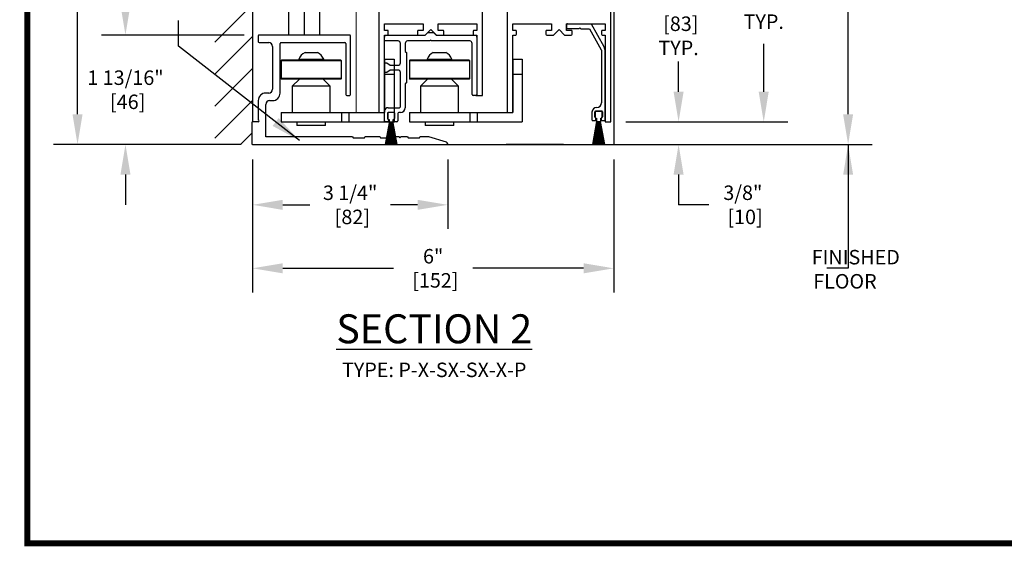
# Model space of a CAD drawing. Units: inches. Extents: x 0 to 16.5, y 0 to 10.5.
# Drawn here: x 0 to 4, y 0 to 2.2 of the extents above; entities that cross this region are included whole.
import ezdxf

# ---------------------------------------------------------------- set-up
doc = ezdxf.new("R2010")
doc.units = ezdxf.units.IN
doc.header["$MEASUREMENT"] = 0
for name, color, linetype in [('DIMENSIONS', 7, 'Continuous'), ('LAYER_1', 7, 'Continuous'), ('TITLE', 7, 'Continuous')]:
    doc.layers.add(name, color=color, linetype=linetype)
doc.styles.add('Arial', font='arial.ttf')
doc.styles.get("Standard").update_dxf_attribs({"font": 'arial.ttf'})
doc.dimstyles.new('ARCHITECTURAL', dxfattribs={"dimtxt": 0.06, "dimasz": 0.125, "dimexe": 0.1, "dimexo": 0.0625, "dimgap": 0.0625, "dimtad": 0, "dimtih": 1, "dimtoh": 1, "dimdec": 4, "dimzin": 0, "dimdsep": 46, "dimlunit": 4, "dimtxsty": 'Arial', "dimcen": 0.0625, "dimclrd": 5, "dimclre": 5, "dimadec": 0, "dimazin": 0, "dimtfac": 1, "dimtdec": 4, "dimtofl": 0, "dimtmove": 1, "dimatfit": 3, "dimfxl": 1, "dimfrac": 2, "dimtolj": 1, "dimtzin": 0, "dimarcsym": 0})

# ---------------------------------------------------------------- blocks, each defined once
blk = doc.blocks.new('*D39')
at = {"layer": 'Defpoints', "color": 0, "transparency": 16777216}
for p in [(2.4186, 1.7454), (2.4304, 1.6517), (2.6994, 1.6517)]:
    blk.add_point(p, dxfattribs=at)
at = {"layer": 'DIMENSIONS', "color": 5, "lineweight": -2, "transparency": 16777216}
for p, q in [((2.6994, 1.8704), (2.6994, 1.9954)), ((2.4811, 1.7454), (2.7994, 1.7454)), ((2.4929, 1.6517), (2.7994, 1.6517)), ((2.6994, 1.5267), (2.6994, 1.4017)), ((2.8244, 1.4017), (2.6994, 1.4017))]:
    blk.add_line(p, q, dxfattribs=at)
at = {"layer": 'DIMENSIONS', "color": 5, "transparency": 16777216}
for points in [[(2.6786, 1.8704), (2.7202, 1.8704), (2.6994, 1.7454)], [(2.6786, 1.5267), (2.7202, 1.5267), (2.6994, 1.6517)]]:
    blk.add_solid(points, dxfattribs=at)
at = {"layer": 'DIMENSIONS', "color": 0, "transparency": 16777216, "insert": (2.9657, 1.4017), "char_height": 0.06, "attachment_point": 5, "style": 'Arial'}
blk.add_mtext('\\A1;3/8"\\P [10]', dxfattribs=at)
blk = doc.blocks.new('*D40')
at = {"layer": 'Defpoints', "color": 0, "transparency": 16777216}
for p in [(2.4186, 2.5579), (2.4186, 1.7454), (2.6994, 1.7454)]:
    blk.add_point(p, dxfattribs=at)
at = {"layer": 'DIMENSIONS', "color": 5, "lineweight": -2, "transparency": 16777216}
for p, q in [((2.4811, 2.5579), (2.7994, 2.5579)), ((2.6994, 2.4329), (2.6994, 2.3448)), ((2.6994, 1.8704), (2.6994, 1.9585)), ((2.4811, 1.7454), (2.7994, 1.7454))]:
    blk.add_line(p, q, dxfattribs=at)
at = {"layer": 'DIMENSIONS', "color": 5, "transparency": 16777216}
for points in [[(2.6786, 2.4329), (2.7202, 2.4329), (2.6994, 2.5579)], [(2.6786, 1.8704), (2.7202, 1.8704), (2.6994, 1.7454)]]:
    blk.add_solid(points, dxfattribs=at)
at = {"layer": 'DIMENSIONS', "color": 0, "transparency": 16777216, "insert": (2.6994, 2.1517), "char_height": 0.06, "attachment_point": 5, "style": 'Arial'}
blk.add_mtext('\\A1;3 1/4"\\P [83]\\PTYP.', dxfattribs=at)
blk = doc.blocks.new('*D42')
at = {"layer": 'Defpoints', "color": 0, "transparency": 16777216}
for p in [(0.9337, 8.6592), (0.2081, 1.6517), (0.9337, 1.6517)]:
    blk.add_point(p, dxfattribs=at)
at = {"layer": 'DIMENSIONS', "color": 5, "lineweight": -2, "transparency": 16777216}
for p, q in [((0.8712, 8.6592), (0.1081, 8.6592)), ((0.2081, 8.5342), (0.2081, 6.0015)), ((0.2081, 1.7767), (0.2081, 4.3095)), ((0.8712, 1.6517), (0.1081, 1.6517))]:
    blk.add_line(p, q, dxfattribs=at)
at = {"layer": 'DIMENSIONS', "color": 5, "transparency": 16777216}
for points in [[(0.1873, 8.5342), (0.2289, 8.5342), (0.2081, 8.6592)], [(0.1873, 1.7767), (0.2289, 1.7767), (0.2081, 1.6517)]]:
    blk.add_solid(points, dxfattribs=at)
at = {"layer": 'DIMENSIONS', "color": 0, "transparency": 16777216, "insert": (0.2081, 5.1555), "char_height": 0.06, "attachment_point": 5, "rotation": 90, "style": 'Arial'}
blk.add_mtext('\\A1;STANDARD HEADER HEIGHT 92" [2337]', dxfattribs=at)
blk = doc.blocks.new('*D45')
at = {"layer": 'Defpoints', "color": 0, "transparency": 16777216}
for p in [(0.9336, 1.6517), (2.4304, 1.6517), (2.4304, 1.1388)]:
    blk.add_point(p, dxfattribs=at)
at = {"layer": 'DIMENSIONS', "color": 5, "lineweight": -2, "transparency": 16777216}
for p, q in [((0.9336, 1.5892), (0.9336, 1.0388)), ((2.4304, 1.5892), (2.4304, 1.0388)), ((1.0586, 1.1388), (1.5174, 1.1388)), ((2.3054, 1.1388), (1.8467, 1.1388))]:
    blk.add_line(p, q, dxfattribs=at)
at = {"layer": 'DIMENSIONS', "color": 5, "transparency": 16777216}
for points in [[(1.0586, 1.1597), (1.0586, 1.118), (0.9336, 1.1388)], [(2.3054, 1.1597), (2.3054, 1.118), (2.4304, 1.1388)]]:
    blk.add_solid(points, dxfattribs=at)
at = {"layer": 'DIMENSIONS', "color": 0, "transparency": 16777216, "insert": (1.6821, 1.1388), "char_height": 0.06, "attachment_point": 5, "style": 'Arial', "bg_fill": 3, "box_fill_scale": 1.25, "bg_fill_color": 9, "bg_fill_true_color": 13158600, "bg_fill_transparency": 0}
blk.add_mtext('\\A1;6"\\P [152]', dxfattribs=at)
blk = doc.blocks.new('*D46')
at = {"layer": 'Defpoints', "color": 0, "transparency": 16777216}
for p in [(2.4127, 2.7454), (2.4186, 1.7454), (3.0523, 1.7454)]:
    blk.add_point(p, dxfattribs=at)
at = {"layer": 'DIMENSIONS', "color": 5, "lineweight": -2, "transparency": 16777216}
for p, q in [((2.4752, 2.7454), (3.1523, 2.7454)), ((3.0523, 2.6204), (3.0523, 2.4532)), ((3.0523, 1.8704), (3.0523, 2.0679)), ((2.4811, 1.7454), (3.1523, 1.7454))]:
    blk.add_line(p, q, dxfattribs=at)
at = {"layer": 'DIMENSIONS', "color": 5, "transparency": 16777216}
for points in [[(3.0314, 2.6204), (3.0731, 2.6204), (3.0523, 2.7454)], [(3.0314, 1.8704), (3.0731, 1.8704), (3.0523, 1.7454)]]:
    blk.add_solid(points, dxfattribs=at)
at = {"layer": 'DIMENSIONS', "color": 0, "transparency": 16777216, "insert": (3.0523, 2.2605), "char_height": 0.06, "attachment_point": 5, "style": 'Arial', "bg_fill": 3, "box_fill_scale": 1.25, "bg_fill_color": 9, "bg_fill_true_color": 13158600, "bg_fill_transparency": 0}
blk.add_mtext('\\A1;4"\\P [102]\\PTYP.', dxfattribs=at)
blk = doc.blocks.new('*D47')
at = {"layer": 'Defpoints', "color": 0, "transparency": 16777216}
for p in [(0.9337, 1.6517), (1.7424, 1.6517), (1.7424, 1.4017)]:
    blk.add_point(p, dxfattribs=at)
at = {"layer": 'DIMENSIONS', "color": 5, "lineweight": -2, "transparency": 16777216}
for p, q in [((0.9337, 1.5892), (0.9337, 1.3017)), ((1.7424, 1.5892), (1.7424, 1.3017)), ((1.0587, 1.4017), (1.1712, 1.4017)), ((1.6174, 1.4017), (1.5049, 1.4017))]:
    blk.add_line(p, q, dxfattribs=at)
at = {"layer": 'DIMENSIONS', "color": 5, "transparency": 16777216}
for points in [[(1.0587, 1.4225), (1.0587, 1.3808), (0.9337, 1.4017)], [(1.6174, 1.4225), (1.6174, 1.3808), (1.7424, 1.4017)]]:
    blk.add_solid(points, dxfattribs=at)
at = {"layer": 'DIMENSIONS', "color": 0, "transparency": 16777216, "insert": (1.338, 1.4017), "char_height": 0.06, "attachment_point": 5, "style": 'Arial', "bg_fill": 3, "box_fill_scale": 1.25, "bg_fill_color": 9, "bg_fill_true_color": 13158600, "bg_fill_transparency": 0}
blk.add_mtext('\\A1;3 1/4"\\P [82]', dxfattribs=at)
blk = doc.blocks.new('*D54')
at = {"layer": 'Defpoints', "color": 0, "transparency": 16777216}
for p in [(2.5899, 6.3808), (3.4021, 6.3808), (1.7424, 1.6517)]:
    blk.add_point(p, dxfattribs=at)
at = {"layer": 'DIMENSIONS', "color": 5, "lineweight": -2, "transparency": 16777216}
for p, q in [((2.6524, 6.3808), (3.5021, 6.3808)), ((3.4021, 6.2558), (3.4021, 5.6818)), ((3.4021, 1.7767), (3.4021, 2.3506)), ((1.8049, 1.6517), (3.5021, 1.6517))]:
    blk.add_line(p, q, dxfattribs=at)
at = {"layer": 'DIMENSIONS', "color": 5, "transparency": 16777216}
for points in [[(3.3813, 6.2558), (3.4229, 6.2558), (3.4021, 6.3808)], [(3.3813, 1.7767), (3.4229, 1.7767), (3.4021, 1.6517)]]:
    blk.add_solid(points, dxfattribs=at)
at = {"layer": 'DIMENSIONS', "color": 0, "transparency": 16777216, "insert": (3.4021, 4.0162), "char_height": 0.06, "attachment_point": 5, "rotation": 90, "style": 'Arial'}
blk.add_mtext('\\A1;STANDARD CLEAR DOOR HEIGHT 82 7/8" [2105]  (HEADER HEIGHT - 9 1/8" [231])', dxfattribs=at)

msp = doc.modelspace()

# ---------------------------------------------------------------- linework, layer by layer
at = {"color": 0, "linetype": 'ByBlock', "lineweight": -2}
for p, q in [((2.430438, 3.1526303), (2.4304455, 1.6516786)), ((1.4570728, 2.5579283), (1.4570728, 1.7847986)), ((1.8867602, 1.8549221), (1.8867602, 2.5579283)), ((1.9889081, 2.5579283), (1.9889081, 1.7847986)), ((2.4185955, 1.7454286), (2.4185955, 2.5579283)), ((1.4805103, 2.1243347), (1.4805103, 2.1516784)), ((1.4805103, 2.1516784), (1.6406665, 2.1516784)), ((1.4923853, 2.1243347), (1.4805103, 2.1243347)), ((1.6406665, 2.1243347), (1.620979, 2.1243347)), ((1.6406665, 2.1516784), (1.6406665, 2.1243347)), ((1.648479, 2.1048034), (1.6719165, 2.1282409)), ((1.6719165, 2.1282409), (1.695354, 2.1048034)), ((1.7031665, 2.1243347), (1.7031665, 2.1516784)), ((1.7031665, 2.1516784), (1.8633227, 2.1516784)), ((1.722854, 2.1243347), (1.7031665, 2.1243347)), ((1.8633227, 2.1243347), (1.8514477, 2.1243347)), ((1.8633227, 2.1516784), (1.8633227, 2.1243347)), ((2.0123456, 2.1243347), (2.0123456, 2.1516784)), ((2.0123456, 2.1516784), (2.1725018, 2.1516784)), ((2.0242206, 2.1243347), (2.0123456, 2.1243347)), ((2.1725018, 2.1243347), (2.1528143, 2.1243347)), ((2.1725018, 2.1516784), (2.1725018, 2.1243347)), ((2.1803143, 2.1048034), (2.2037518, 2.1282409)), ((2.2037518, 2.1282409), (2.2271893, 2.1048034)), ((2.2345654, 2.1479769), (2.2343606, 2.1362446)), ((2.2350018, 2.1243347), (2.2350018, 2.1516784)), ((2.2350018, 2.1516784), (2.395158, 2.1516784)), ((2.2546893, 2.1243347), (2.2350018, 2.1243347)), ((2.2382019, 2.1322668), (2.2863963, 2.1314255)), ((2.3379245, 2.1500835), (2.2385432, 2.1518182)), ((2.2863963, 2.1314255), (2.2903748, 2.1352676)), ((2.2903748, 2.1352676), (2.2942169, 2.131289)), ((2.2942169, 2.131289), (2.3308104, 2.1306503)), ((2.3308104, 2.1306503), (2.3790095, 2.0436969)), ((2.390273, 2.0556445), (2.3379245, 2.1500835)), ((2.395158, 2.1243347), (2.383283, 2.1243347)), ((2.395158, 2.1516784), (2.395158, 2.1243347)), ((0.9571214, 2.1011785), (0.9571214, 2.0774285)), ((1.3361212, 2.1049284), (0.9608714, 2.1049284)), ((1.3398712, 1.8586785), (1.3398712, 2.1011785)), ((1.4805103, 2.0950857), (1.4831477, 2.1049285)), ((1.4805103, 1.7454286), (1.4805103, 2.1048034)), ((1.4805103, 2.1048034), (1.4923853, 2.1048034)), ((1.4805103, 2.0803215), (1.4805103, 2.0950857)), ((1.4831477, 2.1049285), (1.6494122, 2.1049285)), ((1.4961353, 2.1085534), (1.4961353, 2.1205847)), ((1.617229, 2.1205847), (1.617229, 2.1085534)), ((1.620979, 2.1048034), (1.648479, 2.1048034)), ((1.6494122, 2.1049285), (1.6596047, 2.1147712)), ((1.6596047, 2.1147712), (1.6842209, 2.1147712)), ((1.671913, 2.0843034), (1.6679312, 2.0803215)), ((1.6758949, 2.0803215), (1.671913, 2.0843034)), ((1.6842209, 2.1147712), (1.6944134, 2.1049285)), ((1.6944134, 2.1049285), (1.8606779, 2.1049285)), ((1.695354, 2.1048034), (1.722854, 2.1048034)), ((1.726604, 2.1085534), (1.726604, 2.1205847)), ((1.8476977, 2.1205847), (1.8476977, 2.1085534)), ((1.8514477, 2.1048034), (1.8633227, 2.1048034)), ((1.8606779, 2.1049285), (1.8633153, 2.0950857)), ((1.8633153, 2.0950857), (1.8633153, 1.8586722)), ((1.8633227, 2.1048034), (1.8633227, 1.8549221)), ((2.0122713, 1.7847986), (2.0123456, 2.1048034)), ((2.0123456, 2.1048034), (2.0242206, 2.1048034)), ((2.0279706, 2.1085534), (2.0279706, 2.1205847)), ((2.1490643, 2.1205847), (2.1490643, 2.1085534)), ((2.1528143, 2.1048034), (2.1803143, 2.1048034)), ((2.2271893, 2.1048034), (2.2546893, 2.1048034)), ((2.2584393, 2.1085534), (2.2584393, 2.1205847)), ((2.379533, 2.1205847), (2.379533, 2.1085534)), ((2.383283, 2.1048034), (2.395158, 2.1048034)), ((2.395158, 2.1048034), (2.395158, 1.7454286)), ((0.9608714, 2.0736784), (1.0007464, 2.0736784)), ((1.0163714, 2.0580535), (1.0163714, 1.8803035)), ((1.0476213, 1.8646785), (1.0476213, 2.0699284)), ((1.0513713, 2.0736784), (1.3166212, 2.0736784)), ((1.3203712, 2.0699284), (1.3203712, 1.8586785)), ((1.5365354, 2.0803215), (1.4805103, 2.0803215)), ((1.5463781, 1.9896696), (1.5463781, 2.0704788)), ((1.5660637, 2.0704788), (1.5660637, 2.0374484)), ((1.6679312, 2.0803215), (1.5759064, 2.0803215)), ((1.833787, 2.0803215), (1.6758949, 2.0803215)), ((1.8436298, 1.8586722), (1.8436298, 2.0704788)), ((2.3790095, 2.0436969), (2.3794803, 2.0418767)), ((2.3794803, 2.0418767), (2.3794803, 1.8247353)), ((1.2998097, 2.0005938), (1.0537161, 2.0005938)), ((1.1250897, 2.0043339), (1.1250897, 2.0005938)), ((1.1250897, 2.0043339), (1.2284361, 2.0043339)), ((1.1509263, 2.0330741), (1.2025995, 2.0330741)), ((1.2284361, 2.0005938), (1.2284361, 2.0043339)), ((1.4805607, 1.7540736), (1.4804923, 2.0364987)), ((1.4805029, 2.0047788), (1.519873, 2.0047788)), ((1.4805029, 2.0047788), (1.4805029, 1.9422788)), ((1.519873, 2.0047788), (1.519873, 1.9422788)), ((1.5660637, 2.0374484), (1.5709851, 2.032527)), ((1.5709851, 2.032527), (1.5709851, 1.9074412)), ((1.8315781, 2.0005938), (1.5854845, 2.0005938)), ((1.6568581, 2.004334), (1.6568581, 2.0005938)), ((1.6568581, 2.004334), (1.7602045, 2.004334)), ((1.6826947, 2.0330741), (1.7343679, 2.0330741)), ((1.7602045, 2.0005938), (1.7602045, 2.004334)), ((2.0122713, 2.0047789), (2.0516414, 2.0047789)), ((2.0122713, 2.0047789), (2.0122713, 1.9422789)), ((2.0516414, 2.0047789), (2.0516414, 1.9422789)), ((2.3951238, 1.7541889), (2.3951921, 2.036614)), ((1.0517629, 1.9986407), (1.0517629, 1.9245469)), ((1.3017628, 1.9986407), (1.0517629, 1.9986407)), ((1.3017628, 1.9245469), (1.3017628, 1.9986407)), ((1.4805103, 1.9798269), (1.4831477, 1.9896696)), ((1.4805103, 1.9601413), (1.4805103, 1.9798269)), ((1.4805103, 1.9502986), (1.4805103, 1.9601413)), ((1.4831477, 1.9896696), (1.4903531, 1.9896696)), ((1.4903531, 1.9896696), (1.50441, 1.9798269)), ((1.50441, 1.9601413), (1.4903531, 1.9502986)), ((1.50441, 1.9798269), (1.5365354, 1.9798269)), ((1.5365354, 1.9601413), (1.50441, 1.9601413)), ((1.5835313, 1.9986407), (1.5835313, 1.924547)), ((1.8335312, 1.9986407), (1.5835313, 1.9986407)), ((1.8335312, 1.924547), (1.8335312, 1.9986407)), ((1.3017628, 1.9245469), (1.0517629, 1.9245469)), ((1.2998097, 1.9225938), (1.0537161, 1.9225938)), ((1.1275503, 1.9225938), (1.0980228, 1.8930663)), ((1.255503, 1.8930663), (1.2259755, 1.9225938)), ((1.4805029, 1.9422788), (1.4805029, 1.7847986)), ((1.4805029, 1.9422788), (1.519873, 1.9422788)), ((1.4903531, 1.9502986), (1.4805103, 1.9502986)), ((1.519873, 1.9422788), (1.519873, 1.7454285)), ((1.5463781, 1.8090312), (1.5463781, 1.9502986)), ((1.8335312, 1.924547), (1.5835313, 1.924547)), ((1.8315781, 1.9225939), (1.5854845, 1.9225939)), ((1.6593187, 1.9225939), (1.6297912, 1.8930663)), ((1.7872714, 1.8930663), (1.7577439, 1.9225939)), ((2.0122713, 1.9422789), (2.0122713, 1.7847986)), ((2.0122713, 1.9422789), (2.0516414, 1.9422789)), ((2.0516414, 1.9422789), (2.0516414, 1.7454286)), ((1.0980228, 1.8930663), (1.0980228, 1.7847986)), ((1.255503, 1.8930663), (1.0980228, 1.8930663)), ((1.255503, 1.7847986), (1.255503, 1.8930663)), ((1.5709851, 1.9074412), (1.5660637, 1.9025198)), ((1.5660637, 1.9025198), (1.5660637, 1.8041098)), ((1.6297912, 1.8930663), (1.6297912, 1.7847986)), ((1.7872714, 1.8930663), (1.6297912, 1.8930663)), ((1.7872714, 1.7847986), (1.7872714, 1.8930663)), ((1.0007464, 1.8646785), (0.9883714, 1.8646785)), ((1.3241212, 1.8549285), (1.3361212, 1.8549285)), ((1.8595652, 1.8549221), (1.8473799, 1.8549221)), ((0.9571214, 1.8334285), (0.9571214, 1.7529286)), ((0.9883714, 1.6829286), (0.9883714, 1.8178035)), ((1.0039964, 1.8334285), (1.0163714, 1.8334285)), ((1.4952745, 1.8041098), (1.5414567, 1.8041098)), ((1.0517629, 1.7847986), (1.0517629, 1.7454285)), ((1.0517629, 1.7847986), (1.3017628, 1.7847986)), ((1.3017628, 1.7847986), (1.3017628, 1.7454285)), ((1.3017628, 1.7847986), (1.3330128, 1.7847986)), ((1.3330128, 1.7847986), (1.3330128, 1.7454285)), ((1.3330128, 1.7847986), (1.4805029, 1.7847986)), ((1.4805103, 1.7491695), (1.4805103, 1.7893457)), ((1.4922626, 1.7806742), (1.4922626, 1.7609198)), ((1.4935961, 1.7806743), (1.4935961, 1.7594243)), ((1.5197633, 1.7844243), (1.4960127, 1.7844243)), ((1.4960127, 1.7571697), (1.4971446, 1.7571697)), ((1.4971446, 1.7571697), (1.4971446, 1.7491695)), ((1.518596, 1.7844243), (1.4973461, 1.7844243)), ((1.4973461, 1.7556743), (1.4992211, 1.7556743)), ((1.4992211, 1.7556743), (1.4992211, 1.7421743)), ((1.516721, 1.7421743), (1.516721, 1.7556743)), ((1.516721, 1.7556743), (1.518596, 1.7556743)), ((1.5186314, 1.7491695), (1.5186314, 1.7571697)), ((1.5186314, 1.7571697), (1.5197633, 1.7571697)), ((1.522346, 1.7594243), (1.522346, 1.7806743)), ((1.5235134, 1.7609198), (1.5235134, 1.7806742)), ((1.5352656, 1.7765501), (1.5352656, 1.7491695)), ((1.5463781, 1.7844243), (1.5431399, 1.7844243)), ((1.5835313, 1.7847986), (1.5835313, 1.7454286)), ((1.5835313, 1.7847986), (1.8335312, 1.7847986)), ((1.8335312, 1.7847986), (1.8335312, 1.7454286)), ((1.8335312, 1.7847986), (1.8647812, 1.7847986)), ((1.8647812, 1.7847986), (1.8647812, 1.7454286)), ((1.8647812, 1.7847986), (2.0122713, 1.7847986)), ((2.3403714, 1.7856267), (2.3403714, 1.7541874)), ((2.352104, 1.7654884), (2.352104, 1.7868857)), ((2.3533722, 1.7860919), (2.3533722, 1.7648419)), ((2.3550599, 1.7898419), (2.3804345, 1.7898419)), ((2.3569848, 1.7625319), (2.3550599, 1.7625319)), ((2.3569848, 1.7543072), (2.3569848, 1.7625319)), ((2.3783722, 1.7898419), (2.3571222, 1.7898419)), ((2.3571222, 1.7610919), (2.3589972, 1.7610919)), ((2.3589972, 1.7610919), (2.3589972, 1.7475919)), ((2.3764972, 1.7475919), (2.3764972, 1.7610919)), ((2.3764972, 1.7610919), (2.3783722, 1.7610919)), ((2.3804345, 1.7625319), (2.3785104, 1.7625319)), ((2.3785104, 1.7625319), (2.3785104, 1.7543082)), ((2.3821222, 1.7648419), (2.3821222, 1.7860919)), ((2.3833911, 1.7868857), (2.3833911, 1.7654884)), ((0.9298714, 1.7416786), (0.9298714, 1.6554286)), ((0.9571214, 1.7454286), (0.9336214, 1.7454286)), ((0.9571214, 1.7454286), (0.9336839, 1.7454286)), ((1.0517629, 1.7454285), (1.3017628, 1.7454285)), ((1.1177078, 1.7454285), (1.1177078, 1.7306647)), ((1.235818, 1.7306647), (1.1177078, 1.7306647)), ((1.235818, 1.7306647), (1.235818, 1.7454285)), ((1.3017628, 1.7454285), (1.3330128, 1.7454285)), ((1.3330128, 1.7454285), (1.519873, 1.7454285)), ((1.4933945, 1.7454194), (1.4842604, 1.7454194)), ((1.500231, 1.7419243), (1.4843183, 1.6516786)), ((1.484826, 1.6516786), (1.5007387, 1.7419243)), ((1.5011826, 1.7419243), (1.4872925, 1.6516786)), ((1.4877984, 1.6516786), (1.5016885, 1.7419243)), ((1.502128, 1.7419243), (1.4902469, 1.6516786)), ((1.4907512, 1.6516786), (1.5026323, 1.7419243)), ((1.503068, 1.7419243), (1.4931845, 1.6516786)), ((1.4936875, 1.6516786), (1.503571, 1.7419243)), ((1.5040037, 1.7419243), (1.4961083, 1.6516786)), ((1.4966102, 1.6516786), (1.5045056, 1.7419243)), ((1.504936, 1.7419243), (1.499021, 1.6516786)), ((1.4994711, 1.7419243), (1.500231, 1.7419243)), ((1.499522, 1.6516786), (1.5054371, 1.7419243)), ((1.5007387, 1.7419243), (1.5011826, 1.7419243)), ((1.5016885, 1.7419243), (1.502128, 1.7419243)), ((1.5058657, 1.7419243), (1.5019255, 1.6516786)), ((1.502426, 1.6516786), (1.5063662, 1.7419243)), ((1.5026323, 1.7419243), (1.503068, 1.7419243)), ((1.503571, 1.7419243), (1.5040037, 1.7419243)), ((1.5045056, 1.7419243), (1.504936, 1.7419243)), ((1.5067938, 1.7419243), (1.5048246, 1.6516786)), ((1.5053247, 1.6516786), (1.5072939, 1.7419243)), ((1.5054371, 1.7419243), (1.5058657, 1.7419243)), ((1.5063662, 1.7419243), (1.5067938, 1.7419243)), ((1.5072939, 1.7419243), (1.507721, 1.7419243)), ((1.507721, 1.7419243), (1.507721, 1.6516786)), ((1.508221, 1.6516786), (1.508221, 1.7419243)), ((1.508221, 1.7419243), (1.5086482, 1.7419243)), ((1.5086482, 1.7419243), (1.5106174, 1.6516786)), ((1.5111175, 1.6516786), (1.5091483, 1.7419243)), ((1.5091483, 1.7419243), (1.5095759, 1.7419243)), ((1.5095759, 1.7419243), (1.5135161, 1.6516786)), ((1.5140166, 1.6516786), (1.5100764, 1.7419243)), ((1.5100764, 1.7419243), (1.510505, 1.7419243)), ((1.510505, 1.7419243), (1.51642, 1.6516786)), ((1.5169211, 1.6516786), (1.5110061, 1.7419243)), ((1.5110061, 1.7419243), (1.5114364, 1.7419243)), ((1.5114364, 1.7419243), (1.5193319, 1.6516786)), ((1.5198338, 1.6516786), (1.5119384, 1.7419243)), ((1.5119384, 1.7419243), (1.5123711, 1.7419243)), ((1.5123711, 1.7419243), (1.5222546, 1.6516786)), ((1.5227576, 1.6516786), (1.5128741, 1.7419243)), ((1.5128741, 1.7419243), (1.5133098, 1.7419243)), ((1.5133098, 1.7419243), (1.5251909, 1.6516786)), ((1.5256952, 1.6516786), (1.5138141, 1.7419243)), ((1.5138141, 1.7419243), (1.5142536, 1.7419243)), ((1.5142536, 1.7419243), (1.5281437, 1.6516786)), ((1.5286496, 1.6516786), (1.5147595, 1.7419243)), ((1.5147595, 1.7419243), (1.5152034, 1.7419243)), ((1.5152034, 1.7419243), (1.5311161, 1.6516786)), ((1.5316238, 1.6516786), (1.5157111, 1.7419243)), ((1.5157111, 1.7419243), (1.516471, 1.7419243)), ((1.5315156, 1.7454194), (1.5223815, 1.7454194)), ((1.5835313, 1.7454286), (1.8335312, 1.7454286)), ((1.6494762, 1.7454286), (1.6494762, 1.7306648)), ((1.7675864, 1.7306648), (1.6494762, 1.7306648)), ((1.7675864, 1.7306648), (1.7675864, 1.7454286)), ((1.8335312, 1.7454286), (1.8647812, 1.7454286)), ((1.8647812, 1.7454286), (2.0516414, 1.7454286)), ((2.3600072, 1.7473419), (2.3431612, 1.6518036)), ((2.3436689, 1.6518036), (2.3605149, 1.7473419)), ((2.3441236, 1.750433), (2.3531029, 1.7504276)), ((2.3609588, 1.7473419), (2.346254, 1.6518036)), ((2.3467599, 1.6518036), (2.3614647, 1.7473419)), ((2.3619041, 1.7473419), (2.3493263, 1.6518036)), ((2.3498306, 1.6518036), (2.3624085, 1.7473419)), ((2.3628442, 1.7473419), (2.3523811, 1.6518036)), ((2.352884, 1.6518036), (2.3633472, 1.7473419)), ((2.3637799, 1.7473419), (2.3554214, 1.6518036)), ((2.3559233, 1.6518036), (2.3642818, 1.7473419)), ((2.3647122, 1.7473419), (2.3584502, 1.6518036)), ((2.3589513, 1.6518036), (2.3652132, 1.7473419)), ((2.3592472, 1.7473419), (2.3600072, 1.7473419)), ((2.3605149, 1.7473419), (2.3609588, 1.7473419)), ((2.3614647, 1.7473419), (2.3619041, 1.7473419)), ((2.3656419, 1.7473419), (2.3614706, 1.6518036)), ((2.361971, 1.6518036), (2.3661423, 1.7473419)), ((2.3624085, 1.7473419), (2.3628442, 1.7473419)), ((2.3633472, 1.7473419), (2.3637799, 1.7473419)), ((2.3642818, 1.7473419), (2.3647122, 1.7473419)), ((2.3665699, 1.7473419), (2.3644853, 1.6518036)), ((2.3649854, 1.6518036), (2.36707, 1.7473419)), ((2.3652132, 1.7473419), (2.3656419, 1.7473419)), ((2.3661423, 1.7473419), (2.3665699, 1.7473419)), ((2.36707, 1.7473419), (2.3674972, 1.7473419)), ((2.3674972, 1.7473419), (2.3674972, 1.6518036)), ((2.3679972, 1.6518036), (2.3679972, 1.7473419)), ((2.3679972, 1.7473419), (2.3684244, 1.7473419)), ((2.3684244, 1.7473419), (2.370509, 1.6518036)), ((2.3710092, 1.6518036), (2.3689245, 1.7473419)), ((2.3689245, 1.7473419), (2.3693521, 1.7473419)), ((2.3693521, 1.7473419), (2.3735234, 1.6518036)), ((2.3740239, 1.6518036), (2.3698526, 1.7473419)), ((2.3698526, 1.7473419), (2.3702812, 1.7473419)), ((2.3702812, 1.7473419), (2.3765431, 1.6518036)), ((2.3770442, 1.6518036), (2.3707823, 1.7473419)), ((2.3707823, 1.7473419), (2.3712126, 1.7473419)), ((2.3712126, 1.7473419), (2.3795711, 1.6518036)), ((2.380073, 1.6518036), (2.3717145, 1.7473419)), ((2.3717145, 1.7473419), (2.3721472, 1.7473419)), ((2.3721472, 1.7473419), (2.3826104, 1.6518036)), ((2.3831134, 1.6518036), (2.3726502, 1.7473419)), ((2.3726502, 1.7473419), (2.373086, 1.7473419)), ((2.373086, 1.7473419), (2.3856638, 1.6518036)), ((2.3861681, 1.6518036), (2.3735903, 1.7473419)), ((2.3735903, 1.7473419), (2.3740298, 1.7473419)), ((2.3740298, 1.7473419), (2.3887345, 1.6518036)), ((2.3892404, 1.6518036), (2.3745356, 1.7473419)), ((2.3745356, 1.7473419), (2.3749795, 1.7473419)), ((2.3749795, 1.7473419), (2.3918255, 1.6518036)), ((2.3923332, 1.6518036), (2.3754872, 1.7473419)), ((2.3754872, 1.7473419), (2.3762472, 1.7473419)), ((2.3823925, 1.7504286), (2.3913718, 1.7504345)), ((2.395158, 1.7454286), (2.4185955, 1.7454286)), ((1.3479562, 1.6829286), (0.9883714, 1.6829286)), ((1.3479562, 1.6829286), (1.3501212, 1.6791786)), ((1.3501212, 1.6791786), (1.3971212, 1.6791786)), ((1.3971212, 1.6791786), (1.3992863, 1.6829286)), ((1.4618311, 1.6829286), (1.3992863, 1.6829286)), ((1.4618311, 1.6829286), (1.4639962, 1.6791786)), ((1.4639962, 1.6791786), (1.5109962, 1.6791786)), ((1.5109962, 1.6791786), (1.5131612, 1.6829286)), ((1.5406212, 1.6829286), (1.5131612, 1.6829286)), ((1.5406212, 1.6829286), (1.5443712, 1.6791786)), ((1.5443712, 1.6791786), (1.5481211, 1.6829286)), ((1.5757061, 1.6829286), (1.5481211, 1.6829286)), ((1.5757061, 1.6829286), (1.5778712, 1.6791786)), ((1.5778712, 1.6791786), (1.6248711, 1.6791786)), ((1.6248711, 1.6791786), (1.6270362, 1.6829286)), ((1.6642461, 1.6829286), (1.6270362, 1.6829286)), ((1.7368534, 1.6610883), (1.6642461, 1.6829286)), ((0.9336214, 1.6516786), (1.742371, 1.6516786)), ((0.9336859, 1.6516786), (2.4304455, 1.6516786)), ((0.9336859, 1.6516786), (0.9649358, 1.6516786)), ((0.9336859, 1.6516786), (1.0274358, 1.6516786)), ((1.742371, 1.6516786), (1.742371, 1.6536668)), ((2.2217091, 1.6516794), (1.9841912, 1.6516794))]:
    msp.add_line(p, q, dxfattribs=at)
at = {"color": 0}
for p, q in [((0.9336626, 3.0998019), (0.9336957, 1.7454286)), ((1.0833767, 2.1049284), (1.0833767, 3.0433783)), ((1.1487155, 2.1049284), (1.1480208, 3.0328134)), ((1.2124965, 2.1049284), (1.2124965, 3.029881)), ((0.7774097, 2.0757861), (0.9336596, 2.232036)), ((0.7774097, 1.9432036), (0.9336596, 2.0994536)), ((0.7774097, 1.8106211), (0.9336596, 1.9668711)), ((1.8595652, 1.8549221), (1.8867602, 1.8549221)), ((0.7774097, 1.6780387), (0.9336596, 1.8342886)), ((0.8836321, 1.6516786), (0.9298714, 1.6979179))]:
    msp.add_line(p, q, dxfattribs=at)
at = {"color": 0, "linetype": 'Continuous', "lineweight": 15}
msp.add_line((1.363347, 1.7847986), (1.363347, 3.0445792), dxfattribs=at)
at = {"color": 0, "linetype": 'ByBlock', "lineweight": -2}
for centre, radius, start, end in [((1.4923853, 2.1205847), 0.00375, 0, 90), ((1.620979, 2.1205847), 0.00375, 90, 180), ((1.722854, 2.1205847), 0.00375, 0, 90), ((1.8514477, 2.1205847), 0.00375, 90, 180), ((2.0242206, 2.1205847), 0.00375, 0, 90), ((2.1528143, 2.1205847), 0.00375, 90, 180), ((2.2382701, 2.1361763), 0.0039101, 179.999997, 270.000001), ((2.2384749, 2.1479087), 0.0039101, 89.999999, 179.999997), ((2.2546893, 2.1205847), 0.00375, 0, 90), ((2.383283, 2.1205847), 0.00375, 90, 180), ((0.9608714, 2.1011784), 0.00375, 90, 180), ((1.3361212, 2.1011784), 0.00375, 0, 90), ((1.4923853, 2.1085534), 0.00375, 270, 0), ((1.620979, 2.1085534), 0.00375, 180, 270), ((1.722854, 2.1085534), 0.00375, 270, 0), ((1.8514477, 2.1085534), 0.00375, 180, 270), ((2.0242206, 2.1085534), 0.00375, 270, 0), ((2.1528143, 2.1085534), 0.00375, 180, 270), ((2.2546893, 2.1085534), 0.00375, 270, 0), ((2.383283, 2.1085534), 0.00375, 180, 270), ((0.9608714, 2.0774284), 0.00375, 180, 270), ((1.0007464, 2.0580535), 0.015625, 0, 90), ((1.0513713, 2.0699284), 0.00375, 90, 180), ((1.3166212, 2.0699284), 0.00375, 0, 90), ((1.5365354, 2.0704788), 0.0098428, 0, 90), ((1.5759064, 2.0704788), 0.0098428, 90, 180), ((1.833787, 2.0704788), 0.0098428, 0, 90), ((2.3559581, 2.0366235), 0.039234, 0, 29), ((1.0537161, 1.9986407), 0.0019531, 90, 180), ((1.1767629, 1.9838644), 0.0555799, 117.7008659, 158.3897871), ((1.1767629, 1.9838644), 0.0555799, 21.6102129, 62.2991341), ((1.2998097, 1.9986407), 0.0019531, 0, 90), ((1.5854845, 1.9986407), 0.0019531, 90, 180), ((1.7085313, 1.9838645), 0.0555799, 117.7008659, 158.3897871), ((1.7085313, 1.9838645), 0.0555799, 21.6102129, 62.2991341), ((1.8315781, 1.9986407), 0.0019531, 0, 90), ((1.5365354, 1.9896696), 0.0098428, 270, 360), ((1.5365354, 1.9502986), 0.0098428, 0, 90), ((1.0537161, 1.9245469), 0.0019531, 180, 270), ((1.2998097, 1.9245469), 0.0019531, 270, 0), ((1.5854845, 1.924547), 0.0019531, 180, 270), ((1.8315781, 1.924547), 0.0019531, 270, 0), ((1.0007464, 1.8803035), 0.015625, 270, 0), ((0.9883714, 1.8334285), 0.03125, 90, 180), ((1.0163714, 1.8646785), 0.03125, 270, 0), ((1.3241212, 1.8586785), 0.00375, 180, 270), ((1.3361212, 1.8586785), 0.00375, 270, 0), ((1.8473799, 1.8586722), 0.0037501, 180, 270), ((1.8595652, 1.8586722), 0.0037501, 270, 0), ((1.0039964, 1.8178035), 0.015625, 90, 180), ((1.4952745, 1.7893457), 0.0147642, 90, 180), ((1.5414567, 1.8090312), 0.0049214, 270, 360), ((1.5463781, 1.8041098), 0.0196855, 270, 0), ((2.3599256, 1.7856267), 0.0195542, 89.999999, 179.999997), ((2.3599258, 1.8247353), 0.0195544, 270.000001, 0), ((1.4960127, 1.7806742), 0.0037501, 90, 180), ((1.4960127, 1.7609198), 0.0037501, 180, 270), ((1.4973461, 1.7806743), 0.00375, 90, 180), ((1.4973461, 1.7594243), 0.00375, 180, 270), ((1.518596, 1.7806743), 0.00375, 0, 90), ((1.518596, 1.7594243), 0.00375, 270, 0), ((1.5197633, 1.7806742), 0.0037501, 0, 90), ((1.5197633, 1.7609198), 0.0037501, 270, 360), ((1.5431399, 1.7765501), 0.0078742, 90, 180), ((2.3550599, 1.786886), 0.0029559, 89.999999, 179.999997), ((2.3550598, 1.7654877), 0.0029558, 179.999997, 270.000001), ((2.3571222, 1.7860919), 0.00375, 90, 180), ((2.3571222, 1.7648419), 0.00375, 180, 270), ((2.3783722, 1.7860919), 0.00375, 0, 90), ((2.3783722, 1.7648419), 0.00375, 270, 0), ((2.3804343, 1.7654887), 0.0029568, 270.000001, 0), ((2.3804346, 1.7868853), 0.0029565, 0, 89.999999), ((0.9336214, 1.7416786), 0.00375, 90, 180), ((0.9571214, 1.7491786), 0.00375, 270, 90), ((1.4842604, 1.7491695), 0.0037501, 180, 270), ((1.4933945, 1.7491695), 0.0037501, 270, 360), ((1.4994711, 1.7421743), 0.00025, 180, 270), ((1.516471, 1.7421743), 0.00025, 270, 0), ((1.5223815, 1.7491695), 0.0037501, 180, 270), ((1.5315156, 1.7491695), 0.0037501, 270, 360), ((2.3441258, 1.7541874), 0.0037545, 179.999997, 270.000001), ((2.3531052, 1.7543072), 0.0038796, 270.000001, 0), ((2.3592472, 1.7475919), 0.00025, 180, 270), ((2.3762472, 1.7475919), 0.00025, 270, 0), ((2.38239, 1.7543082), 0.0038796, 179.999997, 270.000001), ((2.3913694, 1.7541889), 0.0037545, 270.000001, 0), ((0.9336214, 1.6554286), 0.00375, 180, 270), ((1.7346211, 1.6536668), 0.00775, 0, 73.2587131)]:
    msp.add_arc(centre, radius, start, end, dxfattribs=at)
at = {"layer": 'DIMENSIONS', "color": 5}
for p, q in [((0.8983714, 2.1049284), (0.3067394, 2.1049284)), ((0.8868109, 1.6516786), (0.3067394, 1.6516786)), ((0.4067394, 1.5266786), (0.4067394, 1.4016786))]:
    msp.add_line(p, q, dxfattribs=at)
for points in [[(0.3859061, 2.2299284), (0.4275727, 2.2299284), (0.4067394, 2.1049284)], [(0.3859061, 1.5266786), (0.4275727, 1.5266786), (0.4067394, 1.6516786)]]:
    msp.add_solid(points, dxfattribs=at)
at = {"layer": 'TITLE', "color": 150, "linetype": 'Continuous', "const_width": 0.025}
msp.add_lwpolyline([(16.5, 0), (16.5, 10.45), (0, 10.45), (0, 0)], close=True, dxfattribs=at)

# ---------------------------------------------------------------- texts
at = {"layer": 'DIMENSIONS', "color": 0, "insert": (3.2741187, 1.2150209), "char_height": 0.06, "attachment_point": 1, "style": 'Arial'}
msp.add_mtext('\\pi-0.37985;FINISHED\\P\\pi-0.2808;FLOOR', dxfattribs=at)
at = {"layer": 'LAYER_1', "color": 0, "insert": (1.6865163, 0.948259), "char_height": 0.12, "attachment_point": 2}
msp.add_mtext_dynamic_manual_height_columns('\\A1;{\\LSECTION 2}\\P{\\H0.5x;TYPE: P-X-SX-SX-X-P}', width=2.070087031, gutter_width=0.9997933, heights=[0], dxfattribs=at)

# ---------------------------------------------------------------- dimensions: what is measured, and where the dimension line sits
at = {"layer": 'DIMENSIONS'}
dim = msp.add_linear_dim(base=(0.2081141, 1.6516786), p1=(0.9336596, 8.6592323), p2=(0.9336859, 1.6516786), angle=90, text='STANDARD HEADER HEIGHT 92" [2337]', dimstyle='ARCHITECTURAL', override={"dimlfac": 1, "dimpost": '\\X'}, dxfattribs=at)
dim.commit()
dim.dimension.update_dxf_attribs({"geometry": '*D42', "text_midpoint": (0.2081141, 5.1554554), "text_rotation": 90})
dim = msp.add_linear_dim(base=(2.6994039, 1.7454286), p1=(2.4185955, 2.5579283), p2=(2.4185955, 1.7454286), angle=90, text='<>\\PTYP.', dimstyle='ARCHITECTURAL', override={"dimlfac": 4, "dimpost": '\\X'}, dxfattribs=at)
dim.commit()
dim.dimension.update_dxf_attribs({"geometry": '*D40', "text_midpoint": (2.6994039, 2.1516784), "dimtype": 160})
dim = msp.add_linear_dim(base=(2.6994039, 1.6516786), p1=(2.4185955, 1.7454286), p2=(2.4304455, 1.6516786), angle=90, dimstyle='ARCHITECTURAL', override={"dimlfac": 4, "dimpost": '\\X'}, dxfattribs=at)
dim.commit()
dim.dimension.update_dxf_attribs({"geometry": '*D39', "text_midpoint": (2.8496982, 1.4365285), "dimtype": 160})

# ---------------------------------------------------------------- leaders
msp.add_leader([(3.4020914, 1.6516786), (3.4023862, 1.1388302), (3.3137869, 1.1388302)], dimstyle='ARCHITECTURAL', override={"dimscale": 0.999793, "dimgap": 0.0625, "dimtad": 0}, dxfattribs=at)

# ---------------------------------------------------------------- next in the draw order: texts
at = {"layer": 'DIMENSIONS', "insert": (0.4067394, 1.8783035), "char_height": 0.06, "attachment_point": 5, "style": 'Arial', "bg_fill": 3, "box_fill_scale": 1.25, "bg_fill_color": 9, "bg_fill_true_color": 13158600, "bg_fill_transparency": 0}
msp.add_mtext('\\A1;1 13/16"\\P [46]', dxfattribs=at)

# ---------------------------------------------------------------- next in the draw order: dimensions: what is measured, and where the dimension line sits
at = {"layer": 'DIMENSIONS'}
dim = msp.add_linear_dim(base=(3.0522816, 1.7454286), p1=(2.4126739, 2.7454282), p2=(2.4185955, 1.7454286), angle=90, text='<>\\PTYP.', dimstyle='ARCHITECTURAL', override={"dimlfac": 4.000002, "dimpost": '\\X', "dimtmove": 0, "dimfxl": 0.0625, "dimtfill": 1, "dimtfillclr": 256}, dxfattribs=at)
dim.commit()
dim.dimension.update_dxf_attribs({"geometry": '*D46', "text_midpoint": (3.0522816, 2.2605347), "dimtype": 160})
dim = msp.add_linear_dim(base=(2.4304455, 1.1388302), p1=(0.9336214, 1.6516786), p2=(2.4304455, 1.6516786), dimstyle='ARCHITECTURAL', override={"dimlfac": 4.000002, "dimpost": '\\X', "dimtmove": 0, "dimfxl": 0.0625, "dimtfill": 1, "dimtfillclr": 256}, dxfattribs=at)
dim.commit()
dim.dimension.update_dxf_attribs({"geometry": '*D45', "text_midpoint": (1.6820657, 1.1388302), "dimtype": 160})

# ---------------------------------------------------------------- next in the draw order: leaders
msp.add_leader([(1.127628, 1.6678709), (0.6264854, 2.0594354), (0.6264854, 2.1656666)], dimstyle='ARCHITECTURAL', override={"dimscale": 0.999793, "dimgap": 0.0625, "dimtad": 0}, dxfattribs=at)

# ---------------------------------------------------------------- next in the draw order: dimensions: what is measured, and where the dimension line sits
at = {"layer": 'DIMENSIONS', "color": 0}
dim = msp.add_linear_dim(base=(1.742371, 1.4016786), p1=(0.9336859, 1.6516786), p2=(1.742371, 1.6516786), dimstyle='ARCHITECTURAL', override={"dimlfac": 4.000002, "dimpost": '\\X', "dimtmove": 0, "dimfxl": 0.0625, "dimtfill": 1, "dimtfillclr": 256}, dxfattribs=at)
dim.commit()
dim.dimension.update_dxf_attribs({"geometry": '*D47', "text_midpoint": (1.3380284, 1.4016786), "dimtype": 160})

# ---------------------------------------------------------------- next in the draw order: dimensions: what is measured, and where the dimension line sits
at = {"layer": 'DIMENSIONS'}
dim = msp.add_linear_dim(base=(3.4020914, 6.3807992), p1=(1.742371, 1.6516786), p2=(2.589909, 6.3807992), angle=90, text='STANDARD CLEAR DOOR HEIGHT 82 7/8" [2105]  (HEADER HEIGHT - 9 1/8" [231])', dimstyle='ARCHITECTURAL', override={"dimlfac": 1, "dimpost": '\\X'}, dxfattribs=at)
dim.commit()
dim.dimension.update_dxf_attribs({"geometry": '*D54', "text_midpoint": (3.4020914, 4.0162389), "dimtype": 160, "text_rotation": 90})

doc.saveas('drawing.dxf')
